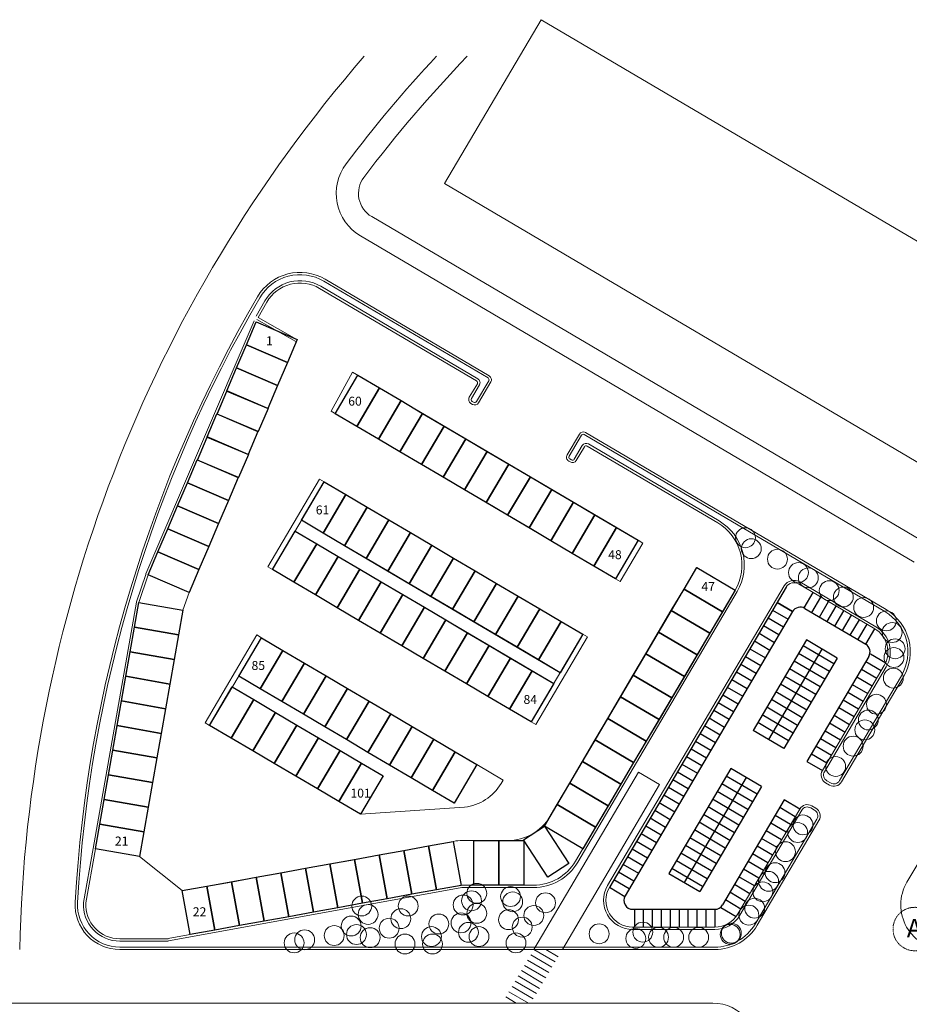
# Model space of a CAD drawing. Units: millimetres. Extents: x 638051 to 2393096, y -1326239 to 478433.
# Drawn here: x 1188862 to 1288437, y -889601 to -779376 of the extents above; entities that cross this region are included whole.
import ezdxf

# ---------------------------------------------------------------- set-up
doc = ezdxf.new("R2010")
doc.units = ezdxf.units.MM
doc.linetypes.add('ACAD_ISO03W100', pattern=[30, 12, -18])
doc.linetypes.add('DASHDOTX2', pattern=[2, 1, -0.5, 0, -0.5])
doc.layers.get('0').update_dxf_attribs({"lineweight": 13})
doc.layers.add('BEACH', color=170, linetype='Continuous')
for name, color, linetype, lineweight in [('furniture', 5, 'Continuous', 5), ('GRID', 8, 'DASHDOTX2', 5), ('ROAD', 1, 'Continuous', 9)]:
    doc.layers.add(name, color=color, linetype=linetype, lineweight=lineweight)
doc.styles.add('area', font='tahoma.ttf', dxfattribs={"height": 25})
doc.styles.get("Standard").update_dxf_attribs({"font": 'arial.ttf'})

# ---------------------------------------------------------------- blocks, each defined once
blk = doc.blocks.new('grid a')
at = {"layer": 'GRID'}
blk.add_circle((218018.717, 467135.855), 2431.356, dxfattribs=at)
at = {"color": 252, "insert": (217136.627, 468270.97), "char_height": 2048, "width": 173622.36731, "attachment_point": 1}
blk.add_mtext('A', dxfattribs=at)

msp = doc.modelspace()

# ---------------------------------------------------------------- linework, layer by layer
at = {"color": 252}
for p, q in [((1223721.73439, -823217.25784), (1226104.2926, -818817.72094)), ((1226104.2926, -818817.72094), (1258081.75623, -837656.03205)), ((1223721.73439, -823217.25784), (1255543.84983, -841964.05145)), ((1216635.98536, -840630.60381), (1222422.41196, -830808.3196)), ((1222939.37428, -831112.86836), (1222422.41196, -830808.3196)), ((1217152.94769, -840935.15258), (1222939.37428, -831112.86836)), ((1258081.75623, -837656.03205), (1255543.84983, -841964.05145)), ((1258081.75623, -837656.03205), (1255543.84983, -841964.05145)), ((1258081.75623, -837656.03205), (1258598.71856, -837960.58082)), ((1225226.4496, -838263.34293), (1249351.35821, -852475.61877)), ((1258598.71856, -837960.58082), (1256060.81216, -842268.60022)), ((1224515.83581, -839469.58836), (1248640.74442, -853681.8642)), ((1217152.94769, -840935.15258), (1216635.98536, -840630.60381)), ((1264641.46814, -840706.03969), (1268949.48753, -843243.94609)), ((1202967.4821, -841467.50039), (1201953.65138, -844528.46628)), ((1203226.37739, -841531.08274), (1202205.93047, -844612.02431)), ((1256060.81216, -842268.60022), (1255543.84983, -841964.05145)), ((1207823.93081, -843496.40781), (1207129.85134, -845480.93359)), ((1209607.46441, -858077.66355), (1215393.89101, -848255.37933)), ((1210124.42674, -858382.21231), (1215910.85333, -848559.92809)), ((1215910.85333, -848559.92809), (1215393.89101, -848255.37933)), ((1251889.26461, -848167.59938), (1246102.83802, -857989.8836)), ((1252406.22694, -848472.14814), (1246619.80035, -858294.43236)), ((1252406.22694, -848472.14814), (1251889.26461, -848167.59938)), ((1210124.42674, -858382.21231), (1209607.46441, -858077.66355)), ((1246619.80035, -858294.43236), (1246102.83802, -857989.8836)), ((1240035.76194, -862772.20394), (1237497.85554, -867080.22333)), ((1242965.21513, -864497.98029), (1240035.76194, -862772.20394)), ((1242965.21513, -864497.98029), (1242741.96909, -864876.9337)), ((1277538.66127, -867384.24232), (1277969.46321, -867638.03296)), ((1238654.47389, -867546.53451), (1227011.86277, -868330.8054)), ((1277403.76808, -867613.21942), (1277834.57002, -867867.01006)), ((1237429.68524, -871356.89649), (1208378.95821, -876640.16258)), ((1238413.79238, -871268.13785), (1243493.6387, -871268.13785)), ((1202263.56791, -873057.10867), (1207064.61802, -876879.19305))]:
    msp.add_line(p, q, dxfattribs=at)
at = {"color": 1}
for p, q in [((1264641.46814, -840706.03969), (1248232.46003, -868559.83489)), ((1268949.48753, -843243.94609), (1251090.03027, -873559.83489)), ((1269178.46464, -843378.83928), (1251319.00738, -873694.72808)), ((1258112.35394, -863609.78057), (1246413.61647, -883468.03377)), ((1260478.63882, -865003.78765), (1249601.1039, -883468.07435)), ((1276169.47611, -867738.26491), (1269246.23542, -879490.25669)), ((1276398.45322, -867873.1581), (1269475.21253, -879625.14987)), ((1278094.5087, -868872.32493), (1271171.26801, -880624.3167)), ((1278323.4858, -869007.21811), (1271400.24512, -880759.20989)), ((1200063.47079, -883201.75604), (1205488.5816, -883201.75604)), ((1200063.47079, -883467.51287), (1205488.5816, -883467.51286))]:
    msp.add_line(p, q, dxfattribs=at)
for p, q in [((1201944.21736, -844565.8406), (1197077.93393, -872142.01568)), ((1202205.93047, -844612.02431), (1197339.64704, -872188.19939)), ((1258112.35394, -863609.78057), (1260478.63882, -865003.78765)), ((1246413.65884, -883467.96185), (1248779.94372, -884861.96893)), ((1247764.06723, -883468.05096), (1249127.82229, -884271.45558)), ((1245717.9017, -884648.98856), (1248084.18658, -886042.99564)), ((1246065.78027, -884058.47521), (1248432.06515, -885452.48229)), ((1245022.14456, -885830.01527), (1247388.42944, -887224.02235)), ((1245370.02313, -885239.50191), (1247736.30801, -886633.509)), ((1244326.38743, -887011.04197), (1246692.67231, -888405.04906)), ((1244674.26599, -886420.52862), (1247040.55088, -887814.5357)), ((1243630.63029, -888192.06868), (1245796.71913, -889468.13785)), ((1243978.50886, -887601.55533), (1246344.79374, -888995.56241)), ((1243282.75172, -888782.58203), (1244446.462, -889468.13785))]:
    msp.add_line(p, q)
msp.add_lwpolyline([(1285604.96143, -851721.81381), (1285630.62319, -851678.25375)])
msp.add_arc((1203442.12485, -841624.70808), 500, 156.8546515606, 161.6744745814)
at = {"color": 252}
for centre, radius, start, end in [((1238003.14775, -862085.23666), 5500, 276.8010943717, 329.4971460975), ((1277031.07999, -868245.84619), 1000, 59.4971460979, 149.4971460975), ((1243493.6387, -865768.13785), 5500, 270.0000000133, 329.4971460975), ((1277031.07999, -868245.84619), 734.24318, 59.4971460979, 149.4971460975), ((1277461.88192, -868499.63683), 734.24318, 329.4971460975, 59.4971460979), ((1277461.88192, -868499.63683), 1000, 329.4971460975, 59.4971460979), ((1238413.79238, -876768.13785), 5500, 90.0000000133, 100.3073583665)]:
    msp.add_arc(centre, radius, start, end, dxfattribs=at)
at = {"color": 1}
for centre, radius, start, end in [((1200063.47079, -878467.51287), 5000, 176.7487448209, 270.0000001067), ((1200063.47079, -878467.51287), 4734.24318, 176.7487448209, 270.0000001067), ((1200063.47079, -878467.51287), 4065.75682, 176.7487448209, 270.0000001067), ((1200063.47079, -878467.51287), 3800, 176.7487448209, 270.0000001067), ((1266661.42379, -877967.51285), 3000, 270.0000000133, 329.4971460975), ((1266661.42379, -877967.51285), 3265.75682, 270.0000000133, 329.4971460975)]:
    msp.add_arc(centre, radius, start, end, dxfattribs=at)
at = {"layer": 'BEACH', "color": 2}
for p, q in [((1274663.24026, -842895.98332), (1254899.2443, -876444.76901)), ((1276660.56181, -845233.25579), (1277675.72437, -843510.04803)), ((1277522.16568, -845740.83707), (1278537.32824, -844017.62931)), ((1275371.28546, -845634.35364), (1273648.0777, -844619.19108)), ((1273648.0777, -844619.19108), (1275371.28546, -845634.35364)), ((1276740.47062, -845280.33104), (1283553.39284, -849293.90603)), ((1278383.76956, -846248.41835), (1279398.93212, -844525.21059)), ((1279245.37344, -846755.99963), (1280260.536, -845032.79187)), ((1275371.28546, -845634.35364), (1256622.45205, -877459.93157)), ((1272632.91514, -846342.39883), (1274356.1229, -847357.56139)), ((1273140.49642, -845480.79496), (1274863.70418, -846495.95752)), ((1280106.97732, -847263.58091), (1281122.13988, -845540.37315)), ((1280968.5812, -847771.16219), (1281983.74376, -846047.95443)), ((1272125.33386, -847204.00271), (1273848.54162, -848219.16527)), ((1281830.18508, -848278.74347), (1282845.34764, -846555.53571)), ((1282691.78896, -848786.32475), (1283706.95152, -847063.11699)), ((1283553.39284, -849293.90603), (1284568.5554, -847570.69827)), ((1283553.39284, -849293.90603), (1284568.5554, -847570.69827)), ((1271617.75258, -848065.60659), (1273340.96034, -849080.76915)), ((1270602.59002, -849788.81435), (1272325.79778, -850803.97691)), ((1276924.51776, -848816.8132), (1270965.44899, -858932.15229)), ((1271110.1713, -848927.21047), (1272833.37906, -849942.37303)), ((1278647.72551, -849831.97576), (1272688.65675, -859947.31485)), ((1279995.25859, -851484.83474), (1276548.84307, -849454.50962)), ((1280370.93327, -850847.13832), (1276924.51776, -848816.8132)), ((1270095.00874, -850650.41823), (1271818.2165, -851665.58079)), ((1280370.93327, -850847.13832), (1274411.86451, -860962.47741)), ((1279487.67731, -852346.43862), (1276041.26179, -850316.1135)), ((1283907.41543, -850663.09119), (1276984.17475, -862415.08296)), ((1284090.31267, -850352.62866), (1285813.52043, -851367.79122)), ((1269587.42746, -851512.02211), (1271310.63522, -852527.18467)), ((1278980.09603, -853208.0425), (1275533.68051, -851177.71738)), ((1283582.73139, -851214.23253), (1285305.93915, -852229.39509)), ((1269079.84618, -852373.62599), (1270803.05394, -853388.78855)), ((1277964.93347, -854931.25026), (1274518.51795, -852900.92514)), ((1278472.51475, -854069.64638), (1275026.09923, -852039.32126)), ((1282567.56883, -852937.44029), (1284290.77659, -853952.60285)), ((1283075.15011, -852075.83641), (1284798.35787, -853090.99897)), ((1268064.68362, -854096.83374), (1269787.89138, -855111.9963)), ((1268064.68362, -854096.83374), (1269787.89138, -855111.9963)), ((1268572.2649, -853235.22986), (1270295.47266, -854250.39242)), ((1277457.35219, -855792.85413), (1274010.93667, -853762.52901)), ((1277457.35219, -855792.85413), (1274010.93667, -853762.52901)), ((1282059.98755, -853799.04417), (1283783.19531, -854814.20673)), ((1267557.10234, -854958.43762), (1269280.3101, -855973.60018)), ((1276949.77091, -856654.45801), (1273503.35539, -854624.13289)), ((1281552.40627, -854660.64805), (1283275.61403, -855675.81061)), ((1267049.52106, -855820.0415), (1268772.72882, -856835.20406)), ((1267049.52106, -855820.0415), (1268772.72882, -856835.20406)), ((1275934.60835, -858377.66577), (1272488.19283, -856347.34065)), ((1276442.18963, -857516.06189), (1272995.77411, -855485.73677)), ((1280537.24371, -856383.85581), (1282260.45147, -857399.01837)), ((1281044.82499, -855522.25193), (1282768.03275, -856537.41449)), ((1266034.3585, -857543.24926), (1267757.56626, -858558.41182)), ((1266541.93978, -856681.64538), (1268265.14754, -857696.80794)), ((1275427.02707, -859239.26965), (1271980.61155, -857208.94453)), ((1280029.66243, -857245.45969), (1281752.87019, -858260.62225)), ((1265526.77722, -858404.85314), (1267249.98498, -859420.0157)), ((1274919.44579, -860100.87353), (1271473.03027, -858070.54841)), ((1279522.08115, -858107.06357), (1281245.28891, -859122.22613)), ((1265019.19594, -859266.45702), (1266742.4037, -860281.61958)), ((1274411.86451, -860962.47741), (1270965.44899, -858932.15229)), ((1279014.49987, -858968.66744), (1280737.70763, -859983.83)), ((1264511.61466, -860128.0609), (1266234.82242, -861143.22346)), ((1277999.33731, -860691.8752), (1279722.54507, -861707.03776)), ((1277999.33731, -860691.8752), (1279722.54507, -861707.03776)), ((1278506.91859, -859830.27132), (1280230.12635, -860845.43388)), ((1263496.4521, -861851.26865), (1265219.65986, -862866.43121)), ((1264004.03338, -860989.66477), (1265727.24114, -862004.82733)), ((1277491.75603, -861553.47908), (1279214.96379, -862568.64164)), ((1262988.87082, -862712.87253), (1264712.07858, -863728.03509)), ((1276984.17475, -862415.08296), (1278707.38251, -863430.24552)), ((1268454.9956, -863193.57102), (1261531.75492, -874945.56279)), ((1262481.28954, -863574.47641), (1264204.4973, -864589.63897)), ((1271393.82984, -866085.50002), (1267947.41432, -864055.1749)), ((1271901.41112, -865223.89614), (1268454.9956, -863193.57102)), ((1261973.70826, -864436.08029), (1263696.91602, -865451.24285)), ((1270178.20336, -864208.73358), (1263254.96268, -875960.72535)), ((1271901.41112, -865223.89614), (1264978.17044, -876975.88791)), ((1270886.24856, -866947.1039), (1267439.83304, -864916.77878)), ((1260958.5457, -866159.28805), (1262681.75346, -867174.45061)), ((1261466.12698, -865297.68417), (1263189.33474, -866312.84673)), ((1261466.12698, -865297.68417), (1263189.33474, -866312.84673)), ((1270378.66728, -867808.70778), (1266932.25176, -865778.38265)), ((1260450.96442, -867020.89193), (1262174.17218, -868036.05449)), ((1260450.96442, -867020.89193), (1262174.17218, -868036.05449)), ((1269871.086, -868670.31165), (1266424.67048, -866639.98653)), ((1274446.26835, -866723.10235), (1267523.02766, -878475.09413)), ((1276169.47611, -867738.26491), (1274446.26835, -866723.10235)), ((1259943.38314, -867882.49581), (1261666.5909, -868897.65837)), ((1268855.92344, -870393.51941), (1265409.50792, -868363.19429)), ((1269363.50472, -869531.91553), (1265917.0892, -867501.59041)), ((1275154.31355, -869461.47267), (1273431.10579, -868446.31011)), ((1275661.89483, -868599.86879), (1273938.68707, -867584.70623)), ((1258928.22058, -869605.70356), (1260651.42834, -870620.86612)), ((1259435.80186, -868744.09968), (1261159.00962, -869759.26224)), ((1268348.34216, -871255.12329), (1264901.92664, -869224.79817)), ((1274646.73227, -870323.07655), (1272923.52451, -869307.91399)), ((1258420.6393, -870467.30744), (1260143.84706, -871482.47)), ((1267840.76088, -872116.72717), (1264394.34536, -870086.40205)), ((1274139.15099, -871184.68043), (1272415.94323, -870169.51787)), ((1257913.05802, -871328.91132), (1259636.26578, -872344.07388)), ((1266825.59832, -873839.93493), (1263379.1828, -871809.60981)), ((1267333.1796, -872978.33105), (1263886.76408, -870948.00593)), ((1273631.56971, -872046.28431), (1271908.36195, -871031.12175)), ((1257405.47674, -872190.5152), (1259128.6845, -873205.67776)), ((1266318.01704, -874701.53881), (1262871.60152, -872671.21369)), ((1272616.40715, -873769.49207), (1270893.19939, -872754.32951)), ((1273123.98843, -872907.88819), (1271400.78067, -871892.72563)), ((1256390.31418, -873913.72296), (1258113.52194, -874928.88552)), ((1256897.89546, -873052.11908), (1258621.10322, -874067.28164)), ((1265810.43576, -875563.14268), (1262364.02024, -873532.81756)), ((1272108.82587, -874631.09594), (1270385.61811, -873615.93338)), ((1255882.7329, -874775.32684), (1257605.94066, -875790.4894)), ((1261531.75492, -874945.56279), (1264978.17044, -876975.88791)), ((1265302.85448, -876424.74656), (1261856.43896, -874394.42144)), ((1271601.24459, -875492.69982), (1269878.03683, -874477.53726)), ((1255375.15162, -875636.93071), (1257098.35938, -876652.09327)), ((1270586.08203, -877215.90758), (1268862.87427, -876200.74502)), ((1271093.66331, -876354.3037), (1269370.45555, -875339.14114)), ((1254867.57034, -876498.53459), (1256590.7781, -877513.69715)), ((1254867.57034, -876498.53459), (1256590.7781, -877513.69715)), ((1270078.50074, -878077.51146), (1268355.29299, -877062.3489)), ((1269570.91946, -878939.11534), (1267847.71171, -877923.95278)), ((1257484.05593, -878967.51285), (1266661.42379, -878967.51285)), ((1257661.42379, -878967.51285), (1257661.42379, -880967.51285)), ((1258661.42379, -878967.51285), (1258661.42379, -880967.51285)), ((1259661.42379, -878967.51285), (1259661.42379, -880967.51285)), ((1260661.42379, -878967.51285), (1260661.42379, -880967.51285)), ((1261661.42379, -878967.51285), (1261661.42379, -880967.51285)), ((1262661.42379, -878967.51285), (1262661.42379, -880967.51285)), ((1263661.42379, -878967.51285), (1263661.42379, -880967.51285)), ((1264661.42379, -878967.51285), (1264661.42379, -880967.51285)), ((1265661.42379, -878967.51285), (1265661.42379, -880967.51285)), ((1266661.42379, -878967.51285), (1266661.42379, -880967.51285)), ((1269063.33818, -879800.71922), (1267340.13043, -878785.55666))]:
    msp.add_line(p, q, dxfattribs=at)
for points in [[(1214232.19777, -815784.78364), (1215332.77981, -813210.15373), (1219930.33322, -815175.47879), (1218829.75119, -817750.1087), (1214232.19777, -815784.78364)], [(1213131.61574, -818359.41355), (1214232.19777, -815784.78364), (1218829.75119, -817750.1087), (1217729.16915, -820324.73861), (1213131.61574, -818359.41355)], [(1212031.0337, -820934.04346), (1213131.61574, -818359.41355), (1217729.16915, -820324.73861), (1216628.58711, -822899.36853), (1212031.0337, -820934.04346)], [(1226593.9595, -824909.32044), (1224181.46864, -823488.09285), (1226719.37504, -819180.07346), (1229131.8659, -820601.30104), (1226593.9595, -824909.32044)], [(1210962.08226, -823522.19456), (1212062.66429, -820947.56465), (1216660.21771, -822912.88972), (1215559.63567, -825487.51963), (1210962.08226, -823522.19456)], [(1229006.45036, -826330.54802), (1226593.9595, -824909.32044), (1229131.8659, -820601.30104), (1231544.35676, -822022.52863), (1229006.45036, -826330.54802)], [(1231418.94122, -827751.7756), (1229006.45036, -826330.54802), (1231544.35676, -822022.52863), (1233956.84762, -823443.75621), (1231418.94122, -827751.7756)], [(1209829.86962, -826083.30328), (1210930.45166, -823508.67337), (1215528.00507, -825473.99844), (1214427.42303, -828048.62835), (1209829.86962, -826083.30328)], [(1233831.43208, -829173.00319), (1231418.94122, -827751.7756), (1233956.84762, -823443.75621), (1236369.33848, -824864.9838), (1233831.43208, -829173.00319)], [(1236243.92294, -830594.23077), (1233831.43208, -829173.00319), (1236369.33848, -824864.9838), (1238781.82934, -826286.21138), (1236243.92294, -830594.23077)], [(1208760.91818, -828671.45438), (1209861.50022, -826096.82447), (1214459.05363, -828062.14954), (1213358.47159, -830636.77945), (1208760.91818, -828671.45438)], [(1238656.4138, -832015.45836), (1236243.92294, -830594.23077), (1238781.82934, -826286.21138), (1241194.32021, -827707.43896), (1238656.4138, -832015.45836)], [(1241068.90467, -833436.68594), (1238656.4138, -832015.45836), (1241194.32021, -827707.43896), (1243606.81107, -829128.66655), (1241068.90467, -833436.68594)], [(1207628.70555, -831232.5631), (1208729.28758, -828657.93319), (1213326.841, -830623.25826), (1212226.25896, -833197.88817), (1207628.70555, -831232.5631)], [(1243481.39553, -834857.91353), (1241068.90467, -833436.68594), (1243606.81107, -829128.66655), (1246019.30193, -830549.89413), (1243481.39553, -834857.91353)], [(1245893.88639, -836279.14111), (1243481.39553, -834857.91353), (1246019.30193, -830549.89413), (1248431.79279, -831971.12172), (1245893.88639, -836279.14111)], [(1206528.12351, -833807.19301), (1207628.70555, -831232.5631), (1212226.25896, -833197.88817), (1211125.67692, -835772.51808), (1206528.12351, -833807.19301)], [(1222813.95874, -836842.11534), (1220401.46788, -835420.88776), (1222939.37428, -831112.86836), (1225351.86514, -832534.09595), (1222813.95874, -836842.11534)], [(1248306.37725, -837700.3687), (1245893.88639, -836279.14111), (1248431.79279, -831971.12172), (1250844.28365, -833392.3493), (1248306.37725, -837700.3687)], [(1225226.4496, -838263.34293), (1222813.95874, -836842.11534), (1225351.86514, -832534.09595), (1227764.356, -833955.32353), (1225226.4496, -838263.34293)], [(1205427.54147, -836381.82292), (1206528.12351, -833807.19301), (1211125.67692, -835772.51808), (1210025.09488, -838347.14799), (1205427.54147, -836381.82292)], [(1227638.94047, -839684.57051), (1225226.4496, -838263.34293), (1227764.356, -833955.32353), (1230176.84687, -835376.55112), (1227638.94047, -839684.57051)], [(1250718.86811, -839121.59628), (1248306.37725, -837700.3687), (1250844.28365, -833392.3493), (1253256.77451, -834813.57689), (1250718.86811, -839121.59628)], [(1230051.43133, -841105.7981), (1227638.94047, -839684.57051), (1230176.84687, -835376.55112), (1232589.33773, -836797.7787), (1230051.43133, -841105.7981)], [(1253131.35897, -840542.82386), (1250718.86811, -839121.59628), (1253256.77451, -834813.57689), (1255669.26537, -836234.80447), (1253131.35897, -840542.82386)], [(1204326.95943, -838956.45283), (1205427.54147, -836381.82292), (1210025.09488, -838347.14799), (1208924.51284, -840921.7779), (1204326.95943, -838956.45283)], [(1255543.84983, -841964.05145), (1253131.35897, -840542.82386), (1255669.26537, -836234.80447), (1258081.75623, -837656.03205), (1255543.84983, -841964.05145)], [(1219565.43855, -842356.38017), (1217152.94769, -840935.15258), (1219690.85409, -836627.13319), (1222103.34495, -838048.36077), (1219565.43855, -842356.38017)], [(1232463.92219, -842527.02568), (1230051.43133, -841105.7981), (1232589.33773, -836797.7787), (1235001.82859, -838219.00629), (1232463.92219, -842527.02568)], [(1221977.92941, -843777.60775), (1219565.43855, -842356.38017), (1222103.34495, -838048.36077), (1224515.83581, -839469.58836), (1221977.92941, -843777.60775)], [(1234876.41305, -843948.25326), (1232463.92219, -842527.02568), (1235001.82859, -838219.00629), (1237414.31945, -839640.23387), (1234876.41305, -843948.25326)], [(1203226.37739, -841531.08274), (1204326.95943, -838956.45283), (1208924.51284, -840921.7779), (1207823.93081, -843496.40781), (1203226.37739, -841531.08274)], [(1224390.42027, -845198.83534), (1221977.92941, -843777.60775), (1224515.83581, -839469.58836), (1226928.32667, -840890.81594), (1224390.42027, -845198.83534)], [(1237288.90391, -845369.48085), (1234876.41305, -843948.25326), (1237414.31945, -839640.23387), (1239826.81031, -841061.46145), (1237288.90391, -845369.48085)], [(1226802.91113, -846620.06292), (1224390.42027, -845198.83534), (1226928.32667, -840890.81594), (1229340.81753, -842312.04353), (1226802.91113, -846620.06292)], [(1263220.24055, -843118.53055), (1264641.46814, -840706.03969), (1268949.48753, -843243.94609), (1267528.25994, -845656.43695), (1263220.24055, -843118.53055)], [(1239701.39477, -846790.70843), (1237288.90391, -845369.48085), (1239826.81031, -841061.46145), (1242239.30117, -842482.68904), (1239701.39477, -846790.70843)], [(1229215.40199, -848041.2905), (1226802.91113, -846620.06292), (1229340.81753, -842312.04353), (1231753.30839, -843733.27111), (1229215.40199, -848041.2905)], [(1242113.88563, -848211.93602), (1239701.39477, -846790.70843), (1242239.30117, -842482.68904), (1244651.79203, -843903.91662), (1242113.88563, -848211.93602)], [(1261799.01297, -845531.02141), (1263220.24055, -843118.53055), (1267528.25994, -845656.43695), (1266107.03236, -848068.92781), (1261799.01297, -845531.02141)], [(1231627.89285, -849462.51809), (1229215.40199, -848041.2905), (1231753.30839, -843733.27111), (1234165.79926, -845154.49869), (1231627.89285, -849462.51809)], [(1244526.37649, -849633.1636), (1242113.88563, -848211.93602), (1244651.79203, -843903.91662), (1247064.28289, -845325.14421), (1244526.37649, -849633.1636)], [(1201719.34128, -847369.41999), (1202205.93047, -844612.02431), (1207129.85134, -845480.93359), (1206643.26214, -848238.32928), (1201719.34128, -847369.41999)], [(1234040.38372, -850883.74567), (1231627.89285, -849462.51809), (1234165.79926, -845154.49869), (1236578.29012, -846575.72628), (1234040.38372, -850883.74567)], [(1246938.86735, -851054.39119), (1244526.37649, -849633.1636), (1247064.28289, -845325.14421), (1249476.77375, -846746.37179), (1246938.86735, -851054.39119)], [(1260377.78538, -847943.51227), (1261799.01297, -845531.02141), (1266107.03236, -848068.92781), (1264685.80478, -850481.41867), (1260377.78538, -847943.51227)], [(1201232.70858, -850127.06215), (1201719.29778, -847369.66647), (1206643.21864, -848238.57575), (1206156.62945, -850995.97143), (1201232.70858, -850127.06215)], [(1236452.87458, -852304.97326), (1234040.38372, -850883.74567), (1236578.29012, -846575.72628), (1238990.78098, -847996.95386), (1236452.87458, -852304.97326)], [(1249351.35821, -852475.61877), (1246938.86735, -851054.39119), (1249476.77375, -846746.37179), (1251889.26461, -848167.59938), (1249351.35821, -852475.61877)], [(1215785.43779, -854289.17507), (1213372.94693, -852867.94749), (1215910.85333, -848559.92809), (1218323.34419, -849981.15568), (1215785.43779, -854289.17507)], [(1238865.36544, -853726.20084), (1236452.87458, -852304.97326), (1238990.78098, -847996.95386), (1241403.27184, -849418.18145), (1238865.36544, -853726.20084)], [(1258956.5578, -850356.00313), (1260377.78538, -847943.51227), (1264685.80478, -850481.41867), (1263264.57719, -852893.90953), (1258956.5578, -850356.00313)], [(1241277.8563, -855147.42843), (1238865.36544, -853726.20084), (1241403.27184, -849418.18145), (1243815.7627, -850839.40903), (1241277.8563, -855147.42843)], [(1200746.07589, -852884.70431), (1201232.66509, -850127.30862), (1206156.58595, -850996.2179), (1205669.99675, -853753.61359), (1200746.07589, -852884.70431)], [(1218197.92865, -855710.40266), (1215785.43779, -854289.17507), (1218323.34419, -849981.15568), (1220735.83505, -851402.38326), (1218197.92865, -855710.40266)], [(1243690.34716, -856568.65601), (1241277.8563, -855147.42843), (1243815.7627, -850839.40903), (1246228.25356, -852260.63662), (1243690.34716, -856568.65601)], [(1257535.33021, -852768.49399), (1258956.5578, -850356.00313), (1263264.57719, -852893.90953), (1261843.34961, -855306.40039), (1257535.33021, -852768.49399)], [(1220610.41951, -857131.63024), (1218197.92865, -855710.40266), (1220735.83505, -851402.38326), (1223148.32592, -852823.61085), (1220610.41951, -857131.63024)], [(1200259.4432, -855642.34646), (1200746.0324, -852884.95078), (1205669.95326, -853753.86006), (1205183.36406, -856511.25574), (1200259.4432, -855642.34646)], [(1223022.91038, -858552.85783), (1220610.41951, -857131.63024), (1223148.32592, -852823.61085), (1225560.81678, -854244.83843), (1223022.91038, -858552.85783)], [(1246102.83802, -857989.8836), (1243690.34716, -856568.65601), (1246228.25356, -852260.63662), (1248640.74442, -853681.8642), (1246102.83802, -857989.8836)], [(1256114.10263, -855180.98485), (1257535.33021, -852768.49399), (1261843.34961, -855306.40039), (1260422.12202, -857718.89125), (1256114.10263, -855180.98485)], [(1212536.9176, -859803.4399), (1210124.42674, -858382.21231), (1212662.33314, -854074.19292), (1215074.824, -855495.4205), (1212536.9176, -859803.4399)], [(1225435.40124, -859974.08541), (1223022.91038, -858552.85783), (1225560.81678, -854244.83843), (1227973.30764, -855666.06602), (1225435.40124, -859974.08541)], [(1254692.87504, -857593.47571), (1256114.10263, -855180.98485), (1260422.12202, -857718.89125), (1259000.89444, -860131.38211), (1254692.87504, -857593.47571)], [(1199772.81051, -858399.98862), (1200259.3997, -855642.59293), (1205183.32057, -856511.50222), (1204696.73137, -859268.8979), (1199772.81051, -858399.98862)], [(1214949.40846, -861224.66748), (1212536.9176, -859803.4399), (1215074.824, -855495.4205), (1217487.31486, -856916.64809), (1214949.40846, -861224.66748)], [(1227847.8921, -861395.313), (1225435.40124, -859974.08541), (1227973.30764, -855666.06602), (1230385.7985, -857087.2936), (1227847.8921, -861395.313)], [(1217361.89932, -862645.89507), (1214949.40846, -861224.66748), (1217487.31486, -856916.64809), (1219899.80572, -858337.87567), (1217361.89932, -862645.89507)], [(1230260.38296, -862816.54058), (1227847.8921, -861395.313), (1230385.7985, -857087.2936), (1232798.28936, -858508.52119), (1230260.38296, -862816.54058)], [(1199286.17781, -861157.63077), (1199772.76701, -858400.23509), (1204696.68787, -859269.14437), (1204210.09868, -862026.54005), (1199286.17781, -861157.63077)], [(1219774.39018, -864067.12265), (1217361.89932, -862645.89507), (1219899.80572, -858337.87567), (1222312.29658, -859759.10326), (1219774.39018, -864067.12265)], [(1232672.87382, -864237.76816), (1230260.38296, -862816.54058), (1232798.28936, -858508.52119), (1235210.78022, -859929.74877), (1232672.87382, -864237.76816)], [(1253271.64746, -860005.96657), (1254692.87504, -857593.47571), (1259000.89444, -860131.38211), (1257579.66685, -862543.87297), (1253271.64746, -860005.96657)], [(1222186.88104, -865488.35024), (1219774.39018, -864067.12265), (1222312.29658, -859759.10326), (1224724.78744, -861180.33084), (1222186.88104, -865488.35024)], [(1235085.36468, -865658.99575), (1232672.87382, -864237.76816), (1235210.78022, -859929.74877), (1237623.27108, -861350.97635), (1235085.36468, -865658.99575)], [(1251850.41988, -862418.45743), (1253271.64746, -860005.96657), (1257579.66685, -862543.87297), (1256158.43927, -864956.36384), (1251850.41988, -862418.45743)], [(1198799.54512, -863915.27293), (1199286.13432, -861157.87724), (1204210.05518, -862026.78653), (1203723.46598, -864784.18221), (1198799.54512, -863915.27293)], [(1224599.3719, -866909.57782), (1222186.88104, -865488.35024), (1224724.78744, -861180.33084), (1227137.27831, -862601.55843), (1224599.3719, -866909.57782)], [(1237497.85554, -867080.22333), (1235085.36468, -865658.99575), (1237623.27108, -861350.97635), (1240035.76194, -862772.20394), (1237497.85554, -867080.22333)], [(1227011.86277, -868330.8054), (1224599.3719, -866909.57782), (1227137.27831, -862601.55843), (1229549.76917, -864022.78601), (1227011.86277, -868330.8054)], [(1250429.19229, -864830.9483), (1251850.41988, -862418.45743), (1256158.43927, -864956.36384), (1254737.21169, -867368.8547), (1250429.19229, -864830.9483)], [(1198312.91243, -866672.91508), (1198799.50163, -863915.5194), (1203723.42249, -864784.42868), (1203236.83329, -867541.82436), (1198312.91243, -866672.91508)], [(1249007.96471, -867243.43916), (1250429.19229, -864830.9483), (1254737.21169, -867368.8547), (1253315.9841, -869781.34556), (1249007.96471, -867243.43916)], [(1197826.27974, -869430.55724), (1198312.86893, -866673.16155), (1203236.7898, -867542.07084), (1202750.2006, -870299.46652), (1197826.27974, -869430.55724)], [(1247586.73712, -869655.93002), (1249007.96471, -867243.43916), (1253315.9841, -869781.34556), (1251894.75652, -872193.83642), (1247586.73712, -869655.93002)], [(1197339.64704, -872188.19939), (1197826.23624, -869430.80371), (1202750.1571, -870299.71299), (1202263.56791, -873057.10867), (1197339.64704, -872188.19939)], [(1245250.6064, -871177.37457), (1247596.42251, -869648.60161), (1250326.37423, -873837.55894), (1247980.55812, -875366.33191), (1245250.6064, -871177.37457)], [(1231857.9421, -872370.19304), (1234612.75588, -871869.19304), (1235507.39874, -876788.50338), (1232752.58496, -877289.50338), (1231857.9421, -872370.19304)], [(1234612.75588, -871869.19304), (1237367.56967, -871368.19304), (1238262.21253, -876287.50337), (1235507.39874, -876788.50338), (1234612.75588, -871869.19304)], [(1239699.17541, -871264.50776), (1242499.17483, -871266.30764), (1242495.96076, -876266.30661), (1239695.96134, -876264.50673), (1239699.17541, -871264.50776)], [(1242499.17483, -871266.30764), (1245299.17425, -871268.10753), (1245295.96018, -876268.10649), (1242495.96076, -876266.30661), (1242499.17483, -871266.30764)], [(1226348.31452, -873372.19305), (1229103.12831, -872871.19304), (1229997.77117, -877790.50338), (1227242.95738, -878291.50338), (1226348.31452, -873372.19305)], [(1229103.12831, -872871.19304), (1231857.9421, -872370.19304), (1232752.58496, -877289.50338), (1229997.77117, -877790.50338), (1229103.12831, -872871.19304)], [(1220838.68695, -874374.19305), (1223593.50074, -873873.19305), (1224488.1436, -878792.50338), (1221733.32981, -879293.50338), (1220838.68695, -874374.19305)], [(1223593.50074, -873873.19305), (1226348.31452, -873372.19305), (1227242.95738, -878291.50338), (1224488.1436, -878792.50338), (1223593.50074, -873873.19305)], [(1215329.05938, -875376.19305), (1218083.87316, -874875.19305), (1218978.51602, -879794.50338), (1216223.70224, -880295.50338), (1215329.05938, -875376.19305)], [(1218083.87316, -874875.19305), (1220838.68695, -874374.19305), (1221733.32981, -879293.50338), (1218978.51602, -879794.50338), (1218083.87316, -874875.19305)], [(1209819.4318, -876378.19305), (1212574.24559, -875877.19305), (1213468.88845, -880796.50338), (1210714.07466, -881297.50339), (1209819.4318, -876378.19305)], [(1212574.24559, -875877.19305), (1215329.05938, -875376.19305), (1216223.70224, -880295.50338), (1213468.88845, -880796.50338), (1212574.24559, -875877.19305)], [(1207064.61802, -876879.19305), (1209819.4318, -876378.19305), (1210714.07466, -881297.50339), (1207959.26088, -881798.50339), (1207064.61802, -876879.19305)]]:
    msp.add_lwpolyline(points, dxfattribs=at)
for centre, start, end in [((1276232.88934, -846141.93492), 59.4971460979, 149.4971460975), ((1283045.81156, -850155.50991), 329.4971460975, 59.4971460979), ((1257484.05593, -877967.51285), 149.4971460975, 270.0000000133), ((1266661.42379, -877967.51285), 270.0000000133, 329.4971460975)]:
    msp.add_arc(centre, 1000, start, end, dxfattribs=at)
at = {"layer": 'furniture', "color": 80}
for centre in [(1270097.91521, -837369.59333), (1270747.91521, -838599.59333), (1273677.91521, -839769.59333), (1276027.91521, -841269.59333), (1277137.91521, -841859.59333), (1279477.91521, -843289.59333), (1281047.91521, -844009.59333), (1283327.91521, -845179.59333), (1285867.91521, -846679.59333), (1286517.91521, -847979.59333), (1286847.91521, -849799.59333), (1286717.91521, -850779.59333), (1286647.91521, -853079.59333), (1284757.91521, -856009.59333), (1283847.91521, -857769.59333), (1283457.91521, -858879.59333), (1282147.91521, -860699.59333), (1280197.91521, -862979.59333), (1276537.91521, -869519.59333), (1275947.91521, -870369.59333), (1274577.91521, -872519.59333), (1273407.91521, -874859.59333), (1272687.91521, -875839.59333), (1240027.91521, -877179.59333), (1272037.91521, -877009.59333), (1238497.91521, -878479.59333), (1239437.91521, -878009.59333), (1243807.91521, -877539.59333), (1244047.91521, -878129.59333), (1247717.91521, -878239.59333), (1227147.91521, -878599.59333), (1227857.91521, -879539.59333), (1232347.91521, -878599.59333), (1240027.91521, -879419.59333), (1271127.91521, -878839.59333), (1231517.91521, -880019.59333), (1235777.91521, -880609.59333), (1238257.91521, -880489.59333), (1243577.91521, -880129.59333), (1246407.91521, -879659.59333), (1270477.91521, -879619.59333), (1225967.91521, -880839.59333), (1226557.91521, -881789.59333), (1230217.91521, -881079.59333), (1239087.91521, -881549.59333), (1245107.91521, -880959.59333), (1253717.91521, -881709.59333), (1258607.91521, -881519.59333), (1268387.91521, -881769.59333), (1268517.91521, -881639.59333), (1219577.91521, -882729.59333), (1220757.91521, -882379.59333), (1224067.91521, -881899.59333), (1228087.91521, -882139.59333), (1231987.91521, -882849.59333), (1234947.91521, -882019.59333), (1235067.91521, -882849.59333), (1240267.91521, -882019.59333), (1244407.91521, -882729.59333), (1257817.91521, -882229.59333), (1260367.91521, -882099.59333), (1262057.91521, -882099.59333), (1264857.91521, -882099.59333)]:
    msp.add_circle(centre, 1112.51966, dxfattribs=at)
at = {"layer": 'ROAD'}
for p, q in [((1228259.62259, -801418.44188), (1290245.14289, -837934.86261)), ((1226990.66939, -803572.45157), (1288976.18969, -840088.8723)), ((1222901.53201, -808648.78685), (1241283.80995, -819478.00942)), ((1223036.4252, -808419.80974), (1241418.70286, -819249.03214)), ((1222427.32766, -809453.7344), (1240004.65777, -819808.75245)), ((1222562.22085, -809224.75729), (1240139.55096, -819579.77534)), ((1215318.77361, -812565.97074), (1216300.89034, -810858.14644)), ((1215549.15301, -812698.45478), (1216531.26974, -810990.63048)), ((1215089.27769, -813106.0634), (1202982.36951, -841428.17558)), ((1215332.77981, -813210.15373), (1203226.37739, -841531.08274)), ((1219768.82522, -815393.81991), (1215418.18154, -812929.69743)), ((1219899.79669, -815162.57726), (1215549.15301, -812698.45478)), ((1239995.83905, -822125.78944), (1241366.73705, -819798.73153)), ((1240224.81616, -822260.68263), (1241595.71416, -819933.62472)), ((1239190.8915, -821651.58509), (1240087.58515, -820129.47473)), ((1239419.86861, -821786.47828), (1240316.56226, -820264.36792)), ((1239675.11696, -822208.71693), (1239502.79599, -822107.20056)), ((1239540.22358, -822437.69393), (1239367.9028, -822336.17767)), ((1250133.26077, -828097.86735), (1251504.15876, -825770.80944)), ((1250362.23787, -828232.76054), (1251733.13587, -825905.70263)), ((1252053.85815, -825822.77525), (1285702.61541, -845645.66568)), ((1252188.75134, -825593.79814), (1285837.5086, -845416.68857)), ((1250938.20831, -828572.0717), (1251834.90196, -827049.96134)), ((1251167.18542, -828706.96489), (1252063.87907, -827184.85453)), ((1252384.60135, -827101.92715), (1267002.36324, -835713.42771)), ((1252519.49454, -826872.95004), (1267137.25642, -835484.45061)), ((1250310.27206, -828782.45993), (1250482.59284, -828883.97619)), ((1250445.16506, -828553.48271), (1250617.48603, -828654.99908)), ((1274434.26316, -842761.09013), (1254670.26719, -876309.87582)), ((1276032.42542, -842541.96072), (1284568.5554, -847570.69827)), ((1276167.31861, -842312.98361), (1284703.44858, -847341.72116)), ((1285630.62319, -851678.25375), (1278707.38251, -863430.24552)), ((1285859.6003, -851813.14694), (1278936.35962, -863565.13871)), ((1287555.65578, -852812.31376), (1280632.4151, -864564.30553)), ((1287785.00108, -852947.20695), (1280861.3922, -864699.19872)), ((1287784.63289, -852947.20695), (1280861.3922, -864699.19872)), ((1279061.40511, -864799.43068), (1279492.20705, -865053.22132)), ((1279196.29829, -864570.45357), (1279627.10023, -864824.24421)), ((1293652.34252, -866629.0549), (1288172.90677, -875930.23144)), ((1197077.93393, -872142.01568), (1196007.87405, -878205.81345)), ((1197339.64704, -872188.19939), (1196269.58716, -878251.99716)), ((1238324.3281, -876276.20682), (1205270.43067, -882287.50338)), ((1238413.79238, -876268.13785), (1246351.20894, -876268.13785)), ((1238348.29725, -876541.96364), (1205317.98216, -882548.97144)), ((1238437.76154, -876533.89468), (1246351.20894, -876533.89467)), ((1257403.83813, -880967.51285), (1266661.42379, -880967.51285)), ((1257403.83813, -881233.26967), (1266661.42379, -881233.26967)), ((1200063.47079, -882267.51287), (1205488.5816, -882267.51286)), ((1200063.47079, -882533.26969), (1205488.5816, -882533.26969)), ((1249601.1039, -883468.07435), (1205488.5816, -883467.51286)), ((1249601.10728, -883202.31752), (1205488.58498, -883201.75604)), ((1238476.92682, -883468.13785), (1246413.65884, -883467.96185)), ((1249601.20592, -883202.13434), (1266661.41789, -883201.75602)), ((1249601.21181, -883467.89117), (1266661.42379, -883467.51285)), ((1075883.992, -889468.1379), (1246066.39382, -889468.13785)), ((1246066.39382, -889468.13785), (1266431.27983, -889468.13785))]:
    msp.add_line(p, q, dxfattribs=at)
msp.add_lwpolyline([(1247215.19426, -779376.0281), (1303368.4655, -812456.60028), (1292555.12117, -830811.92539), (1236401.84993, -797731.35322)], close=True, dxfattribs=at)
for centre, radius, start, end in [((1346341.94037, -886777.02123), 157514.29484, 139.0149797693, 178.7960786819), ((1346341.94037, -886777.02123), 151514.29484, 137.0128780688, 142.9656995842), ((1346341.94037, -886777.02123), 149014.29484, 136.1102407218, 142.9656995842), ((1229782.36643, -798833.63024), 5500, 142.9656995842, 239.4971460979), ((1229782.36643, -798833.63024), 3000, 142.9656995842, 239.4971460979), ((1220244.72816, -813158.63108), 5500, 59.4971460979, 149.7226556638), ((1220244.72816, -813158.63108), 5234.24318, 59.4971460979, 149.7226556638), ((1220244.72816, -813158.63108), 4565.75682, 59.4971460979, 149.7226556638), ((1220244.72816, -813158.63108), 4300, 59.4971460979, 149.7226556638), ((1346341.94037, -886777.02123), 151514.29484, 149.7226556638, 176.7487448209), ((1346341.94037, -886777.02123), 151248.53801, 149.7226556638, 176.7487448209), ((1239885.76032, -820010.57728), 234.24318, 329.4971460966, 59.4971460969), ((1239885.76032, -820010.57728), 500, 329.4971460966, 59.4971460969), ((1241164.91222, -819679.83408), 234.24318, 329.4971460966, 59.4971460969), ((1241164.91222, -819679.83408), 500, 329.4971460966, 59.4971460969), ((1239621.69344, -821905.37573), 500, 149.4971460966, 239.4971460969), ((1239621.69344, -821905.37573), 234.24318, 149.4971460966, 239.4971460969), ((1239794.01422, -822006.89199), 500, 239.4971460969, 329.4971460966), ((1239794.01422, -822006.89199), 234.24318, 239.4971460969, 329.4971460966), ((1251934.9607, -826024.60008), 500, 59.497146097, 149.4971460966), ((1251934.9607, -826024.60008), 234.24318, 59.497146097, 149.4971460966), ((1252265.7039, -827303.75198), 500, 59.497146097, 149.4971460966), ((1252265.7039, -827303.75198), 234.24318, 59.497146097, 149.4971460966), ((1250564.0627, -828351.65799), 500, 149.4971460966, 239.497146097), ((1250564.0627, -828351.65799), 234.24318, 149.4971460966, 239.497146097), ((1250736.38348, -828453.17425), 500, 239.497146097, 329.4971460966), ((1250736.38348, -828453.17425), 234.24318, 239.497146097, 329.4971460966), ((1264210.6662, -840452.24905), 5765.75682, 329.4971460975, 59.4971460979), ((1264210.6662, -840452.24905), 5500, 329.4971460975, 59.4971460979), ((1275524.84414, -843403.5646), 1265.75682, 59.4971460979, 149.4971460975), ((1275524.84414, -843403.5646), 1000, 59.4971460979, 149.4971460975), ((1283045.81156, -850155.50991), 5500, 329.4971460975, 59.4971460979), ((1283045.81156, -850155.50991), 5234.24318, 329.4971460975, 59.4971460979), ((1283045.81156, -850155.50991), 3000, 329.4971460975, 59.4971460979), ((1283045.81156, -850155.50991), 3265.75682, 329.4971460975, 59.4971460979), ((1279568.98639, -863937.8268), 1000, 149.4971460975, 239.4971460979), ((1279568.98639, -863937.8268), 734.24318, 149.4971460975, 239.4971460979), ((1279999.78833, -864191.61744), 1000, 239.4971460979, 329.4971460975), ((1279999.78833, -864191.61744), 734.24318, 239.4971460979, 329.4971460975), ((1246351.20894, -870768.13785), 5500, 270.0000000133, 329.4971460975), ((1246351.20894, -870768.13785), 5765.75682, 270.0000000133, 329.4971460975), ((1238413.79238, -876768.13785), 500, 90.0000000133, 100.3073583666), ((1292480.92617, -878468.13784), 5000, 149.4971460902, 270.0000000133), ((1238437.76154, -877033.89468), 500, 90.0000000133, 100.3073583666), ((1257484.05593, -877967.51285), 3265.75682, 149.4971460975, 270.0000000133), ((1257484.05593, -877967.51285), 3000, 149.4971460975, 270.0000000133), ((1266661.42379, -877967.51285), 5234.24318, 270.0000000133, 329.4971460975), ((1266661.42379, -877967.51285), 5500, 270.0000000133, 329.4971460975), ((1266431.27983, -894468.13785), 5000, 346.6008994074, 90.0000000133)]:
    msp.add_arc(centre, radius, start, end, dxfattribs=at)

# ---------------------------------------------------------------- block references
at = {"layer": 'BEACH', "color": 4, "linetype": 'ACAD_ISO03W100', "ltscale": 30}
msp.add_blockref('grid a', (1071025.29533, -1348310.97284), dxfattribs=at)

# ---------------------------------------------------------------- texts
at = {"layer": 'GRID', "char_height": 1000, "width": 18427.0970362, "attachment_point": 1, "style": 'area'}
for s, insert in [('{\\fCalibri|b0|i0|c0|p34;1}', (1216433.12663, -814826.19335)), ('{\\fCalibri|b0|i0|c0|p34;60}', (1225637.94677, -821583.03194)), ('{\\fCalibri|b0|i0|c0|p34;61}', (1221999.30226, -833760.00165)), ('{\\fCalibri|b0|i0|c0|p34;48}', (1254732.67892, -838767.39527)), ('{\\fCalibri|b0|i0|c0|p34;47}', (1265165.63884, -842334.08584)), ('{\\fCalibri|b0|i0|c0|p34;85}', (1214812.98653, -851170.78662)), ('{\\fCalibri|b0|i0|c0|p34;84}', (1245254.8071, -854975.32495)), ('{\\fCalibri|b0|i0|c0|p34;101}', (1225882.08458, -865460.63816)), ('{\\fCalibri|b0|i0|c0|p34;21}', (1199521.76335, -870823.62238)), ('{\\fCalibri|b0|i0|c0|p34;22}', (1208242.86067, -878739.4222))]:
    msp.add_mtext(s, dxfattribs=dict(at, insert=insert))

doc.saveas('drawing.dxf')
